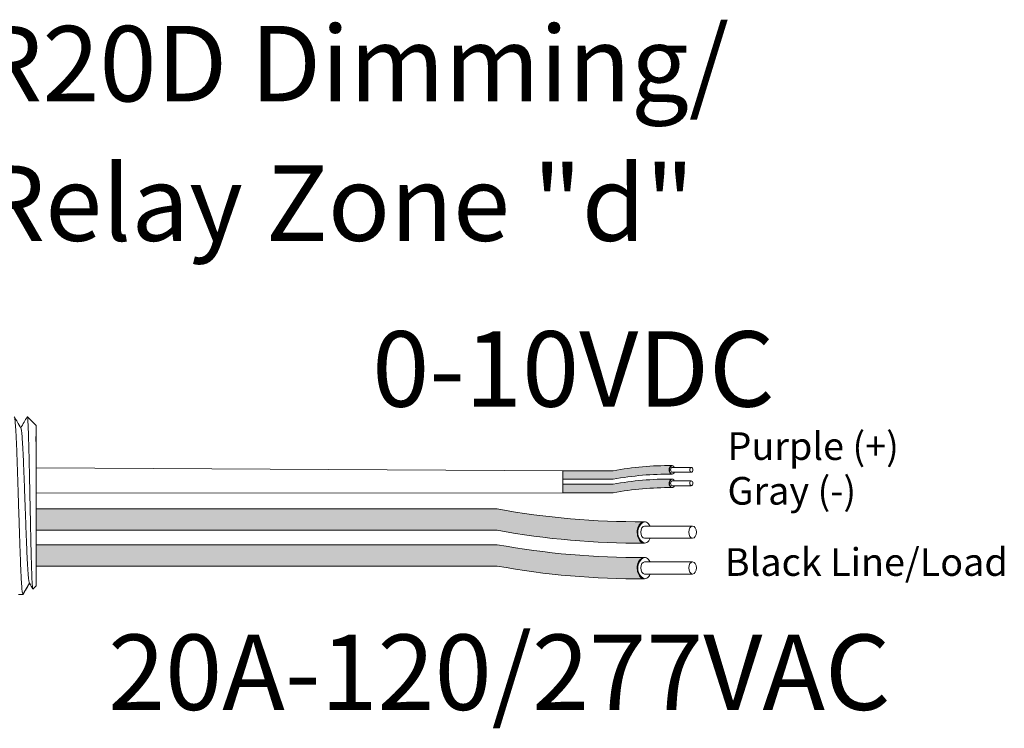
# Model space of a CAD drawing. Units: inches. Extents: x -115 to 467, y 148 to 974.
# Drawn here: x 1 to 5, y 918 to 922 of the extents above; entities that cross this region are included whole.
import ezdxf

# ---------------------------------------------------------------- set-up
doc = ezdxf.new("R2010")
doc.units = ezdxf.units.IN
doc.header["$MEASUREMENT"] = 0
for name, color, linetype in [('1', 7, 'Continuous'), ('Rev B', 7, 'Continuous'), ('TXT', 7, 'Continuous')]:
    doc.layers.add(name, color=color, linetype=linetype)
doc.styles.add('SIMPLEX', font='SIMPLEX')

msp = doc.modelspace()

# ---------------------------------------------------------------- hatches: boundary and pattern name
at = {"layer": '1', "lineweight": 5}
h = msp.add_hatch(color=200, dxfattribs=at)
edge = h.paths.add_edge_path()
edge.add_arc((3.6561718318207, 918.0053002954551), 1.498923082870798, 89.54714828220409, 100.36493733332833, ccw=False)
edge.add_arc((3.678244523807905, 919.5246220608674), 0.02286008248750548, 116.57165641683491, 243.4283435831651, ccw=False)
edge.add_arc((3.6561718318207, 918.0461912967558), 1.498923082870798, 89.5471482822041, 100.36493733333)
edge.add_line((3.386489778600037, 919.520654588443), (3.146218595595826, 919.520654588443))
edge.add_line((3.146218595595826, 919.520654588443), (3.146218595595826, 919.4797635871423))
edge.add_line((3.146218595595826, 919.4797635871423), (3.386489778600094, 919.4797635871423))
h = msp.add_hatch(color=9, dxfattribs=at)
edge = h.paths.add_edge_path()
edge.add_arc((3.6561718318207, 917.9407369799583), 1.498923082870798, 89.54714828220631, 100.36493733332588, ccw=False)
edge.add_arc((3.678244523807905, 919.4600587453706), 0.02286008248750548, 116.57165641683491, 243.4283435830059, ccw=False)
edge.add_arc((3.6561718318207, 917.981627981259), 1.498923082870798, 89.5471482822041, 100.3649373333238)
edge.add_line((3.386489778600208, 919.4560912729462), (3.146218595595826, 919.4560912729462))
edge.add_line((3.146218595595826, 919.4560912729462), (3.146218595595826, 919.4152002716456))
edge.add_line((3.146218595595826, 919.4152002716457), (3.386489778600151, 919.4152002716457))
at = {"layer": '1', "lineweight": 15}
h = msp.add_hatch(color=250, dxfattribs=at)
edge = h.paths.add_edge_path()
edge.add_line((0.6255978630214827, 919.3374851696587), (2.831752206916121, 919.3374851696587))
edge.add_arc((3.505957339967779, 923.0236433988773), 3.747307707176994, 259.6350626666696, 270.4528517178011)
edge.add_arc((3.560752204949608, 919.2253389853461), 0.05697820561534116, 116.2237231816215, 243.7762768183785)
edge.add_arc((3.505957339967779, 922.9214158956256), 3.747307707176994, 259.63506266667207, 270.45285171780114, ccw=False)
edge.add_line((2.831752206916292, 919.235257666407), (0.6255978630214827, 919.235257666407))
edge.add_line((0.6255978630214827, 919.235257666407), (0.6255978630214827, 919.3374851696586))
h.paths.add_polyline_path([(0.6255978630214827, 919.2804064391116), (0.6255978630214827, 919.3703308444137)])
h.paths.add_polyline_path([(0.6255978630214827, 919.258797961668), (0.6255978630214827, 919.258797961668)])
h.paths.add_polyline_path([(0.6255978630214827, 919.259083617239), (0.6255978630214827, 919.259083617239)])
h = msp.add_hatch(color=250, dxfattribs=at)
edge = h.paths.add_edge_path()
edge.add_arc((3.505957339967779, 922.8526701745061), 3.747307707176994, 259.6350626666723, 270.45285171780114, ccw=False)
edge.add_line((2.831752206916292, 919.1665119452878), (0.6255978630214827, 919.1665119452878))
edge.add_line((0.6255978630214827, 919.1665119452878), (0.6255978630214827, 919.0642844420362))
edge.add_line((0.6255978630214827, 919.0642844420361), (2.831752206916121, 919.0642844420361))
edge.add_arc((3.505957339967779, 922.7504426712546), 3.747307707176994, 259.6350626666696, 270.4528517178011)
edge.add_arc((3.560752204949608, 919.0543657609751), 0.05697820561534116, 116.2237231816215, 243.7762768183785, ccw=False)

# ---------------------------------------------------------------- linework, layer by layer
at = {"lineweight": 5}
for p, q in [((0.6255978630214827, 919.7371034667472), (0.5838875677640658, 919.7788137620046)), ((0.5838875677640658, 919.7787628550063), (0.5838875677640658, 919.7788137620046)), ((0.6255978630214827, 919.7371034667472), (0.5838875677640658, 919.7788137620046)), ((0.5838875677640658, 919.7787628550063), (0.5838875677640658, 919.7788137620046)), ((0.6255978630214827, 919.6835691421281), (0.6261307367269069, 919.7326787425798)), ((0.6255978630214827, 919.6835691421281), (0.6261307367269069, 919.7326787425798)), ((0.6255978630214827, 919.6835691421281), (0.6261307367269069, 919.7326787425798)), ((0.6255978630214827, 919.6835691421281), (0.6261307367269069, 919.7326787425798)), ((0.6257886462098554, 919.6343102346273), (0.6249421240979132, 919.6844789035947)), ((0.6257886462098554, 919.6343102346273), (0.6249421240979132, 919.6844789035947)), ((0.6257886462098554, 919.6343102346273), (0.6249421240979132, 919.6844789035947)), ((0.6257886462098554, 919.6343102346273), (0.6249421240979132, 919.6844789035947)), ((0.6259670045822645, 919.5655625657707), (0.6255978630214827, 919.62498435828)), ((0.6259670045822645, 919.5655625657707), (0.6255978630214827, 919.62498435828)), ((0.6259670045822645, 919.5655625657707), (0.6255978630214827, 919.62498435828)), ((0.6259670045822645, 919.5655625657707), (0.6255978630214827, 919.62498435828)), ((0.6255978630214827, 919.3750470949838), (0.6260700203189913, 919.4519766422418)), ((0.6255978630214827, 919.3750470949838), (0.6260700203189913, 919.4519766422418)), ((0.6255978630214827, 919.3750470949838), (0.6260700203189913, 919.4519766422418)), ((0.6255978630214827, 919.3750470949838), (0.6260700203189913, 919.4519766422418)), ((0.6255978630214827, 919.2804064391116), (0.6255978630214827, 919.3703308444137)), ((0.6255978630214827, 919.2804064391116), (0.6255978630214827, 919.3703308444137)), ((0.6255978630214827, 919.2804064391116), (0.6255978630214827, 919.3703308444137)), ((0.6255978630214827, 919.2804064391116), (0.6255978630214827, 919.3703308444137)), ((0.6255978630214827, 919.259083617239), (0.6255978630214827, 919.259083617239)), ((0.6255978630214827, 919.259083617239), (0.6255978630214827, 919.259083617239)), ((0.6255978630214827, 919.259083617239), (0.6255978630214827, 919.259083617239)), ((0.6255978630214827, 919.259083617239), (0.6255978630214827, 919.259083617239)), ((0.6255978630214827, 919.258797961668), (0.6255978630214827, 919.258797961668)), ((0.6255978630214827, 919.258797961668), (0.6255978630214827, 919.166079913316)), ((0.6255978630214827, 919.258797961668), (0.6255978630214827, 919.258797961668)), ((0.6255978630214827, 919.258797961668), (0.6255978630214827, 919.166079913316)), ((0.6255978630214827, 919.258797961668), (0.6255978630214827, 919.258797961668)), ((0.6255978630214827, 919.258797961668), (0.6255978630214827, 919.166079913316)), ((0.6255978630214827, 919.258797961668), (0.6255978630214827, 919.258797961668)), ((0.6255978630214827, 919.258797961668), (0.6255978630214827, 919.166079913316)), ((0.6255978630214827, 919.0751983406974), (0.6255978630214827, 919.1624878685645)), ((0.6255978630214827, 919.0751983406974), (0.6255978630214827, 919.1624878685645)), ((0.6255978630214827, 919.0751983406974), (0.6255978630214827, 919.1624878685645)), ((0.6255978630214827, 919.0751983406974), (0.6255978630214827, 919.1624878685645)), ((0.6255978630214827, 918.9783994029417), (0.6255978630214827, 919.0684551128018)), ((0.6255978630214827, 918.9783994029417), (0.6255978630214827, 919.0684551128018)), ((0.6255978630214827, 918.9783994029417), (0.6255978630214827, 919.0684551128018)), ((0.6255978630214827, 918.9783994029417), (0.6255978630214827, 919.0684551128018)), ((0.5939917726709041, 918.9822480856128), (0.5627333508950301, 918.9279237387552)), ((0.5939917726709041, 918.9822480856128), (0.5627333508950301, 918.9279237387552)), ((0.5838875677640658, 918.9646874196487), (0.5939917726709041, 918.9822475900944)), ((0.5838875677640658, 918.9646874196487), (0.5939917726709041, 918.9822475900944)), ((0.5923866259519741, 918.9850473702224), (0.6090399715337185, 918.9564121496246)), ((0.5923866259519741, 918.9850473702224), (0.6090399715337185, 918.9564121496246)), ((0.5939917726709041, 918.9822475900944), (0.5939917726709041, 918.9822480856128)), ((0.5939917726709041, 918.9822475900944), (0.5939917726709041, 918.9822480856128)), ((0.6101914638175572, 918.9542276348086), (0.6255978630214827, 918.9696340340124)), ((0.6101914638175572, 918.9542276348086), (0.6255978630214827, 918.9696340340124)), ((0.5419781932716319, 918.9279237387552), (0.5627333855146048, 918.9279237387552))]:
    msp.add_line(p, q, dxfattribs=at)
at = {"color": 7, "linetype": 'Continuous', "lineweight": 5}
msp.add_line((0.6255978630214827, 919.7371034667472), (0.6255978630214827, 918.9696340340124), dxfattribs=at)
msp.add_line((0.6255978630214827, 919.7371034667472), (0.6255978630214827, 918.9696340340124), dxfattribs=at)
msp.add_line((0.6255978630214827, 919.7371034667472), (0.6255978630214827, 918.9696340340124), dxfattribs=at)
msp.add_line((0.6255978630214827, 919.7371034667472), (0.6255978630214827, 918.9696340340124), dxfattribs=at)
msp.add_line((0.6255978630214827, 919.7371034667472), (0.6255978630214827, 918.9696340340124), dxfattribs=at)
msp.add_line((0.6255978630214827, 919.7371034667472), (0.6255978630214827, 918.9696340340124), dxfattribs=at)
at = {"color": 250, "lineweight": 5}
msp.add_line((0.6255978630214827, 919.507380616566), (0.6255978630214827, 919.560729322696), dxfattribs=at)
msp.add_line((0.6255978630214827, 919.507380616566), (0.6255978630214827, 919.560729322696), dxfattribs=at)
msp.add_line((0.6255978630214827, 919.507380616566), (0.6255978630214827, 919.560729322696), dxfattribs=at)
msp.add_line((0.6255978630214827, 919.507380616566), (0.6255978630214827, 919.560729322696), dxfattribs=at)
at = {"color": 7, "lineweight": 5}
msp.add_line((0.6256046842708542, 919.5060194435273), (0.6256046842708542, 919.4575658397655), dxfattribs=at)
msp.add_line((0.6256046842708542, 919.5060194435273), (0.6256046842708542, 919.4575658397655), dxfattribs=at)
at = {"lineweight": 5, "flags": 128}
msp.add_lwpolyline([(0.5939917726709041, 918.9822475900944), (0.5982739628029208, 918.9748407964889), (0.6019061946678335, 918.9685582300647), (0.6048840561506381, 918.9634075221375), (0.6072039301344034, 918.9593949292516), (0.6088629987552281, 918.9565253253388), (0.6094978128482467, 918.9554273330987)], dxfattribs=at)
msp.add_lwpolyline([(0.5939917726709041, 918.9822475900944), (0.5982739628029208, 918.9748407964889), (0.6019061946678335, 918.9685582300647), (0.6048840561506381, 918.9634075221375), (0.6072039301344034, 918.9593949292516), (0.6088629987552281, 918.9565253253388), (0.6094978128482467, 918.9554273330987)], dxfattribs=at)
at = {"lineweight": 5}
msp.add_ellipse((0.8075359190784752, 919.3533687503798), major_axis=(-0.2447984658017243, -0.4254378820714922), ratio=1.148700000000001e-06, start_param=0, end_param=0.4187695809138668, dxfattribs=at)
msp.add_ellipse((0.8075359190784752, 919.3533687503798), major_axis=(-0.2447984658017243, -0.4254378820714922), ratio=1.148700000000001e-06, start_param=0, end_param=0.4187695809138668, dxfattribs=at)
at = {"color": 253, "linetype": 'Continuous', "lineweight": 5}
for points, knots in [([(0.5627333509164032, 918.9279237387718), (0.5619069172898321, 918.9279238115507), (0.5610414512185002, 918.93059398882), (0.5592786703555817, 918.9414644964218), (0.5583816670765032, 918.9496652400326), (0.5566085001709666, 918.9711522593409), (0.5557326612719748, 918.9844330320238), (0.5544711045949384, 919.0074081446776), (0.5540615031276843, 919.0155502526618), (0.5532138015908572, 919.0330564941012), (0.5527818672753142, 919.0423860329879), (0.5514706021542111, 919.0719513455738), (0.5505757409234207, 919.0937776643009), (0.5487963098555042, 919.1404590970528), (0.5479120728224984, 919.1653049935753), (0.546631186224829, 919.2036861896074), (0.5462171514331544, 919.2166073326041), (0.5453832078946448, 919.2428930318399), (0.5449570749754571, 919.2563246368447), (0.5436595781695246, 919.2972214120175), (0.5427689838700758, 919.3252927143808), (0.5409874593846666, 919.3814458912548), (0.5400968647201694, 919.4095171902138), (0.538799366870478, 919.4504139548308), (0.5383732335216678, 919.4638455554013), (0.5375392889806676, 919.490131243818), (0.5371252551013299, 919.5030523651542), (0.5358443697385269, 919.5414335071828), (0.5349601332126781, 919.5662793647014), (0.5331807024317072, 919.6129607139642), (0.5322858409808191, 919.6347869881931), (0.5309745750147954, 919.664352229672), (0.5305426403330671, 919.6736817441242), (0.5296949379114153, 919.6911879351637), (0.5292853361399352, 919.6993300156785), (0.5280237808797779, 919.7223050288926), (0.5271479426257315, 919.7355857340779), (0.5253747762921535, 919.7570726163776), (0.5244777729394059, 919.7652732904544), (0.5227149912240634, 919.7761436567359), (0.5218495243747725, 919.7788137621906), (0.5210230896895496, 919.7788137620198)], [0, 0, 0, 0, 0.0625, 0.0625, 0.125, 0.125, 0.1875000000000001, 0.1875000000000001, 0.2187500000000001, 0.2187500000000001, 0.2500000000000001, 0.2500000000000001, 0.3125000000000001, 0.3125000000000001, 0.3750000000000001, 0.3750000000000001, 0.4062500000000001, 0.4062500000000001, 0.4375000000000001, 0.4375000000000001, 0.5000000000000001, 0.5000000000000001, 0.5625000000000001, 0.5625000000000001, 0.5937500000000001, 0.5937500000000001, 0.6250000000000001, 0.6250000000000001, 0.6875000000000001, 0.6875000000000001, 0.7500000000000002, 0.7500000000000002, 0.7812500000000001, 0.7812500000000001, 0.8125, 0.8125, 0.875, 0.875, 0.9375, 0.9375, 1, 1, 1, 1]), ([(0.6101914638477979, 918.9542276348504), (0.6096390696164349, 918.9536753126424), (0.609079177643082, 918.9558482407153), (0.6082289603809272, 918.963029782818), (0.6079438063306384, 918.9660823742943), (0.607369929852041, 918.9735379092747), (0.607080908520345, 918.9779551188035), (0.606227932649233, 918.9929449676722), (0.6056714011417057, 919.0053122839295), (0.60485429742522, 919.0274142024232), (0.6045822453236838, 919.0354242727537), (0.6040287885227258, 919.0524154431575), (0.6037508860605953, 919.0613721463328), (0.6029138376659944, 919.0895888645471), (0.6023513998038084, 919.1101822503545), (0.6015009494207675, 919.1438395586226), (0.6012193464810593, 919.1554060458491), (0.6006647506806644, 919.1790090451275), (0.6003909448501759, 919.1910776856271), (0.5998501828475469, 919.2157445438984), (0.5995860117060943, 919.2283439429962), (0.5990461744714253, 919.254075337712), (0.5987699747672082, 919.2672664065913), (0.5979429367607167, 919.306846172861), (0.5973894120967884, 919.33344297587), (0.596556034748744, 919.3736496881841), (0.596277128665804, 919.3871328367359), (0.5957207081153797, 919.4140862526469), (0.5954465693734505, 919.4273928636239), (0.5946358824555205, 919.4668190519503), (0.5941201091938524, 919.4924473564149), (0.5933091923805591, 919.5299041970009), (0.5930340261649576, 919.54223905195), (0.5924866476538568, 919.5660471212743), (0.5919393257731258, 919.5891307829299), (0.5913921502830704, 919.6107902519564), (0.5908450365142812, 919.6317300356482), (0.5905704823442761, 919.6418765066758), (0.5897538943212908, 919.6709446624759), (0.5892365780654814, 919.6882131537425), (0.588451465095261, 919.7110923334435), (0.5881860459975883, 919.718212971605), (0.5876476548974665, 919.7314175899096), (0.5873744951967979, 919.7374971631587), (0.5865610914823378, 919.7537874437387), (0.586021101060112, 919.762218162065), (0.5849455719575758, 919.7742502363699), (0.5844080739192918, 919.7778233376166), (0.5838875677691817, 919.7787628549893)], [0, 0, 0, 0, 0.0625, 0.0625, 0.0937500000000001, 0.0937500000000001, 0.1250000000000001, 0.1250000000000001, 0.1875, 0.1875, 0.21875, 0.21875, 0.2499999999999999, 0.2499999999999999, 0.3124999999999999, 0.3124999999999999, 0.3437499999999999, 0.3437499999999999, 0.3749999999999999, 0.3749999999999999, 0.4062499999999999, 0.4062499999999999, 0.4374999999999999, 0.4374999999999999, 0.5, 0.5, 0.53125, 0.53125, 0.5625, 0.5625, 0.6250000000000001, 0.6250000000000001, 0.6562500000000001, 0.6562500000000001, 0.6875000000000001, 0.7187500000000001, 0.7187500000000001, 0.7500000000000001, 0.7500000000000001, 0.8125000000000002, 0.8125000000000002, 0.8437500000000002, 0.8437500000000002, 0.8750000000000002, 0.8750000000000002, 0.9375000000000002, 0.9375000000000002, 1, 1, 1, 1]), ([(0.6101914638477979, 918.9542276348504), (0.6096390696164349, 918.9536753126424), (0.609079177643082, 918.9558482407153), (0.6082289603809272, 918.963029782818), (0.6079438063306384, 918.9660823742943), (0.607369929852041, 918.9735379092747), (0.607080908520345, 918.9779551188035), (0.606227932649233, 918.9929449676722), (0.6056714011417057, 919.0053122839295), (0.60485429742522, 919.0274142024232), (0.6045822453236838, 919.0354242727537), (0.6040287885227258, 919.0524154431575), (0.6037508860605953, 919.0613721463328), (0.6029138376659944, 919.0895888645471), (0.6023513998038084, 919.1101822503545), (0.6015009494207675, 919.1438395586226), (0.6012193464810593, 919.1554060458491), (0.6006647506806644, 919.1790090451275), (0.6003909448501759, 919.1910776856271), (0.5998501828475469, 919.2157445438984), (0.5995860117060943, 919.2283439429962), (0.5990461744714253, 919.254075337712), (0.5987699747672082, 919.2672664065913), (0.5979429367607167, 919.306846172861), (0.5973894120967884, 919.33344297587), (0.596556034748744, 919.3736496881841), (0.596277128665804, 919.3871328367359), (0.5957207081153797, 919.4140862526469), (0.5954465693734505, 919.4273928636239), (0.5946358824555205, 919.4668190519503), (0.5941201091938524, 919.4924473564149), (0.5933091923805591, 919.5299041970009), (0.5930340261649576, 919.54223905195), (0.5924866476538568, 919.5660471212743), (0.5919393257731258, 919.5891307829299), (0.5913921502830704, 919.6107902519564), (0.5908450365142812, 919.6317300356482), (0.5905704823442761, 919.6418765066758), (0.5897538943212908, 919.6709446624759), (0.5892365780654814, 919.6882131537425), (0.588451465095261, 919.7110923334435), (0.5881860459975883, 919.718212971605), (0.5876476548974665, 919.7314175899096), (0.5873744951967979, 919.7374971631587), (0.5865610914823378, 919.7537874437387), (0.586021101060112, 919.762218162065), (0.5849455719575758, 919.7742502363699), (0.5844080739192918, 919.7778233376166), (0.5838875677691817, 919.7787628549893)], [0, 0, 0, 0, 0.0625, 0.0625, 0.0937500000000001, 0.0937500000000001, 0.1250000000000001, 0.1250000000000001, 0.1875, 0.1875, 0.21875, 0.21875, 0.2499999999999999, 0.2499999999999999, 0.3124999999999999, 0.3124999999999999, 0.3437499999999999, 0.3437499999999999, 0.3749999999999999, 0.3749999999999999, 0.4062499999999999, 0.4062499999999999, 0.4374999999999999, 0.4374999999999999, 0.5, 0.5, 0.53125, 0.53125, 0.5625, 0.5625, 0.6250000000000001, 0.6250000000000001, 0.6562500000000001, 0.6562500000000001, 0.6875000000000001, 0.7187500000000001, 0.7187500000000001, 0.7500000000000001, 0.7500000000000001, 0.8125000000000002, 0.8125000000000002, 0.8437500000000002, 0.8437500000000002, 0.8750000000000002, 0.8750000000000002, 0.9375000000000002, 0.9375000000000002, 1, 1, 1, 1]), ([(0.592386105066737, 918.9852596988733), (0.5919385358858449, 918.9870628822155), (0.5909892862277388, 918.9908872545009), (0.5895147166286847, 919.0024167572731), (0.5879975060906304, 919.0183768082106), (0.5865085360737226, 919.0385587938642), (0.5850806964305661, 919.0625536860409), (0.5836031576099572, 919.0902267665913), (0.5820891348066084, 919.121408726942), (0.5805637691361767, 919.1556243028574), (0.5790543286308889, 919.1922167885791), (0.5775903366570105, 919.2305926390959), (0.5761556539959543, 919.2704482557128), (0.5746579876540068, 919.3115178383646), (0.5731366250839187, 919.3533697385715), (0.5716152625111022, 919.3952216265527), (0.5701175961773401, 919.4362911708724), (0.5686829134869527, 919.4761467302308), (0.5672189216228958, 919.5145224820776), (0.5657094807024237, 919.5511149147378), (0.5641841165892743, 919.585330158304), (0.5626700880014255, 919.6165127257204), (0.5611925705090357, 919.6441828562961), (0.5597646517954331, 919.6681878941922), (0.558275980294809, 919.6883307045721), (0.5567576442569475, 919.7044375236039), (0.5552348601260633, 919.7158275920488), (0.5539988984684783, 919.722164049394), (0.5532932709776901, 919.7229820568527), (0.5530750142418697, 919.7232350736926)], [0, 0, 0, 0, 0.0341033384245827, 0.0723297843515727, 0.1105073699602377, 0.1483943993164591, 0.1858645312900218, 0.2236652550847159, 0.2618038423699139, 0.3000400753875535, 0.3381300267802069, 0.3758353159657475, 0.4133490473321329, 0.451313124601536, 0.4895200113857678, 0.5277268981699996, 0.5656909754394027, 0.6032047068057881, 0.6409099959913286, 0.6789999473839821, 0.7172361804016217, 0.7553747676868197, 0.7931754914815138, 0.8306456234550765, 0.8685326528112979, 0.9067102384199628, 0.9449366843469528, 0.9829684363237078, 1, 1, 1, 1]), ([(0.592386105066737, 918.9852596988733), (0.5919385358858449, 918.9870628822155), (0.5909892862277388, 918.9908872545009), (0.5895147166286847, 919.0024167572731), (0.5879975060906304, 919.0183768082106), (0.5865085360737226, 919.0385587938642), (0.5850806964305661, 919.0625536860409), (0.5836031576099572, 919.0902267665913), (0.5820891348066084, 919.121408726942), (0.5805637691361767, 919.1556243028574), (0.5790543286308889, 919.1922167885791), (0.5775903366570105, 919.2305926390959), (0.5761556539959543, 919.2704482557128), (0.5746579876540068, 919.3115178383646), (0.5731366250839187, 919.3533697385715), (0.5716152625111022, 919.3952216265527), (0.5701175961773401, 919.4362911708724), (0.5686829134869527, 919.4761467302308), (0.5672189216228958, 919.5145224820776), (0.5657094807024237, 919.5511149147378), (0.5641841165892743, 919.585330158304), (0.5626700880014255, 919.6165127257204), (0.5611925705090357, 919.6441828562961), (0.5597646517954331, 919.6681878941922), (0.558275980294809, 919.6883307045721), (0.5567576442569475, 919.7044375236039), (0.5552348601260633, 919.7158275920488), (0.5539988984684783, 919.722164049394), (0.5532932709776901, 919.7229820568527), (0.5530750142418697, 919.7232350736926)], [0, 0, 0, 0, 0.0341033384245827, 0.0723297843515727, 0.1105073699602377, 0.1483943993164591, 0.1858645312900218, 0.2236652550847159, 0.2618038423699139, 0.3000400753875535, 0.3381300267802069, 0.3758353159657475, 0.4133490473321329, 0.451313124601536, 0.4895200113857678, 0.5277268981699996, 0.5656909754394027, 0.6032047068057881, 0.6409099959913286, 0.6789999473839821, 0.7172361804016217, 0.7553747676868197, 0.7931754914815138, 0.8306456234550765, 0.8685326528112979, 0.9067102384199628, 0.9449366843469528, 0.9829684363237078, 1, 1, 1, 1])]:
    msp.add_open_spline(points, degree=3, knots=knots, dxfattribs=at)
at = {"lineweight": 5}
for points, knots in [([(0.5530698733757049, 919.7238025739605), (0.5474626724150653, 919.7335299146548), (0.5370805608017122, 919.7515407434976), (0.5267012316964497, 919.7695531575887), (0.5219276007667872, 919.7778373748199)], [0, 0, 0, 0, 0.5400829011914209, 1, 1, 1, 1]), ([(0.5827865472930966, 919.777843588151), (0.5779902802922265, 919.7695593324916), (0.5678239293080765, 919.7519997073371), (0.5576548851128678, 919.7344416235721), (0.5522833785178705, 919.7251670682722)], [0, 0, 0, 0, 0.4717786163822446, 1, 1, 1, 1]), ([(0.5827865472930966, 919.777843588151), (0.5779902802922265, 919.7695593324916), (0.5678239293080765, 919.7519997073371), (0.5576548851128678, 919.7344416235721), (0.5522833785178705, 919.7251670682722)], [0, 0, 0, 0, 0.4717786163822446, 1, 1, 1, 1]), ([(0.5838875677691817, 919.7787628549893), (0.5838212872764075, 919.7787938127285), (0.5835284488229604, 919.7789305892684), (0.5832302951136512, 919.7782481764918), (0.5829996249419196, 919.7777202197119)], [0, 0, 0, 0, 0.2263380783045506, 1, 1, 1, 1]), ([(0.5838875677691817, 919.7787628549893), (0.5838212872764075, 919.7787938127285), (0.5835284488229604, 919.7789305892684), (0.5832302951136512, 919.7782481764918), (0.5829996249419196, 919.7777202197119)], [0, 0, 0, 0, 0.2263380783045506, 1, 1, 1, 1])]:
    msp.add_open_spline(points, degree=3, knots=knots, dxfattribs=at)
at = {"layer": '1', "color": 0, "lineweight": 9}
for p, q in [((3.146218595595826, 919.520654588443), (0.6255978630214827, 919.5340549696311)), ((3.146218595595826, 919.4152002716455), (0.625833941670237, 919.4135118686127))]:
    msp.add_line(p, q, dxfattribs=at)
at = {"layer": '1', "color": 0, "lineweight": 5}
for p, q in [((3.146218595595826, 919.520654588443), (3.146218595595826, 919.4797635871423)), ((3.146218595595826, 919.520654588443), (3.146218595595826, 919.4797635871423)), ((3.146218595595826, 919.4560912729462), (3.146218595595826, 919.4152002716455)), ((3.146218595595826, 919.4560912729462), (3.146218595595826, 919.4152002716457)), ((3.146218595595826, 919.4152002716455), (3.146218595595826, 919.4152002716455)), ((0.6255978630214827, 919.3374851696587), (0.6255978630214827, 919.235257666407)), ((0.6255978630214827, 919.3374851696587), (0.6255978630214827, 919.235257666407)), ((0.6255978630214827, 919.3374851696587), (0.6255978630214827, 919.235257666407)), ((0.6255978630214827, 919.1665119452878), (0.6255978630214827, 919.0642844420361)), ((0.6255978630214827, 919.166079913316), (0.6255978630214827, 919.0642844420361)), ((0.6255978630214827, 919.166079913316), (0.6255978630214827, 919.1624878685645)), ((0.6255978630214827, 919.1624878685645), (0.6255978630214827, 919.0642844420361)), ((0.6255978630214827, 919.0684551128018), (0.6255978630214827, 919.0684551128018)), ((0.6255978630214827, 919.0684551128018), (0.6255978630214827, 919.0642844420361))]:
    msp.add_line(p, q, dxfattribs=at)
for centre, radius, start, end in [((3.678244523807905, 919.5246220608674), 0.02286008248750548, 116.5716564168349, 243.4283435830218), ((3.678244523807905, 919.4600587453706), 0.02286008248750548, 116.5716564168349, 243.4283435830218), ((3.560752204949608, 919.2253389853461), 0.05697820561534116, 116.2237231816025, 243.7762768183591), ((3.560752204949608, 919.0543657609751), 0.05697820561534116, 116.2237231816409, 243.7762768183976)]:
    msp.add_arc(centre, radius, start, end, dxfattribs=at)
at = {"layer": 'Rev B', "linetype": 'Continuous', "lineweight": 5}
msp.add_line((3.146218595595826, 919.520654588443), (3.146218595595826, 919.4152002716455), dxfattribs=at)
at = {"layer": 'TXT', "lineweight": 0}
for p, q in [((3.668387855774029, 919.5365908569695), (3.760364148292808, 919.5365908569695)), ((3.668387855774029, 919.5133129063936), (3.760364148292808, 919.5133129063936)), ((3.668387855774029, 919.4720275414727), (3.760364148292808, 919.4720275414727)), ((3.668387855774029, 919.448749590897), (3.760364148292808, 919.448749590897))]:
    msp.add_line(p, q, dxfattribs=at)
at = {"layer": 'TXT', "lineweight": 5}
for p, q in [((3.146218595595826, 919.520654588443), (3.386489778600037, 919.520654588443)), ((3.146218595595826, 919.4797635871423), (3.386489778600094, 919.4797635871423)), ((3.146218595595826, 919.4560912729462), (3.386489778600208, 919.4560912729462)), ((3.146218595595826, 919.4152002716457), (3.386489778600151, 919.4152002716457)), ((3.536497399851157, 919.255260975601), (3.766438131148277, 919.255260975601)), ((3.536497399851157, 919.1970660991617), (3.766438131148277, 919.1970660991617)), ((3.536497399851157, 919.08428775123), (3.766438131148277, 919.08428775123)), ((3.536497399851157, 919.0260928747907), (3.766438131148277, 919.0260928747907))]:
    msp.add_line(p, q, dxfattribs=at)
at = {"layer": 'TXT', "lineweight": 15}
for p, q in [((0.6255978630214827, 919.3374851696587), (2.831752206916121, 919.3374851696587)), ((0.6255978630214827, 919.235257666407), (2.831752206916292, 919.235257666407)), ((0.6255978630214827, 919.1665119452878), (2.831752206916292, 919.1665119452878)), ((0.6255978630214827, 919.0642844420361), (2.831752206916121, 919.0642844420361))]:
    msp.add_line(p, q, dxfattribs=at)
at = {"layer": 'TXT', "lineweight": 5}
for centre, start, end in [((3.6561718318207, 918.0461912967558), 89.5471482822041, 100.3649373333309), ((3.6561718318207, 918.0053002954551), 89.5471482822041, 100.3649373333287), ((3.6561718318207, 917.981627981259), 89.5471482822041, 100.3649373333244), ((3.6561718318207, 917.9407369799583), 89.54714828220627, 100.3649373333258)]:
    msp.add_arc(centre, 1.498923082870798, start, end, dxfattribs=at)
at = {"layer": 'TXT', "lineweight": 15}
for centre, start in [((3.505957339967779, 923.0236433988773), 259.6350626666699), ((3.505957339967779, 922.9214158956256), 259.6350626666729), ((3.505957339967779, 922.8526701745061), 259.635062666672), ((3.505957339967779, 922.7504426712546), 259.6350626666699)]:
    msp.add_arc(centre, 3.747307707176994, start, 270.4528517178011, dxfattribs=at)
at = {"layer": 'TXT', "lineweight": 0}
for centre, major_axis, ratio, start_param, end_param in [((3.668018827034928, 919.5246220608674), (-5.007703385678232e-18, -0.02044550065032951), 0.6642133286143089, -4.087015635558576, 0.9846717716326161), ((3.668387855774029, 919.5249518816815), (-2.850726766331196e-18, -0.01163897528787885), 0.617886178861725, 3.141592653589793, 6.283185307179586), ((3.668018827034928, 919.4600587453706), (-5.007703385678232e-18, -0.02044550065032951), 0.6642133286143089, -4.087015635558576, 0.9846717716326161), ((3.668387855774029, 919.4603885661847), (-2.850726766331196e-18, -0.01163897528787885), 0.617886178861725, 3.141592653589793, 6.283185307179586)]:
    msp.add_ellipse(centre, major_axis=major_axis, ratio=ratio, start_param=start_param, end_param=end_param, dxfattribs=at)
for centre in [(3.760364148292808, 919.5249518816815), (3.760364148292808, 919.4603885661847)]:
    msp.add_ellipse(centre, major_axis=(-2.850726766331196e-18, -0.01163897528787885), ratio=0.617886178861725, dxfattribs=at)
at = {"layer": 'TXT', "lineweight": 5}
for centre, major_axis, ratio, start_param, end_param in [((3.535574828003689, 919.2253389853461), (-1.251925846419558e-17, -0.05111375162582377), 0.6642133286143089, -4.087015635558576, 0.9846717716326161), ((3.536497399851157, 919.2261635373814), (-7.126816915827989e-18, -0.02909743821969712), 0.617886178861725, 3.141592653589793, 6.283185307179586), ((3.535574828003689, 919.0543657609751), (-1.251925846419558e-17, -0.05111375162582377), 0.6642133286143089, -4.087015635558576, 0.9846717716326161), ((3.536497399851157, 919.0551903130104), (-7.126816915827989e-18, -0.02909743821969712), 0.617886178861725, 3.141592653589793, 6.283185307179586)]:
    msp.add_ellipse(centre, major_axis=major_axis, ratio=ratio, start_param=start_param, end_param=end_param, dxfattribs=at)
for centre in [(3.766438131148277, 919.2261635373814), (3.766438131148277, 919.0551903130104)]:
    msp.add_ellipse(centre, major_axis=(-7.126816915827989e-18, -0.02909743821969712), ratio=0.617886178861725, dxfattribs=at)

# ---------------------------------------------------------------- texts
at = {"linetype": 'Continuous', "lineweight": 9, "style": 'SIMPLEX'}
for s, p in [('Purple (+)', (3.933547743561576, 919.5720890515695)), ('Gray (-)', (3.933547743561576, 919.3581756830165)), ('Black Line/Load', (3.920692372855228, 919.0173731562625))]:
    msp.add_text(s, height=0.1323794853775092, dxfattribs=at).set_placement(p)
at = {"layer": 'TXT', "linetype": 'Continuous', "style": 'SIMPLEX'}
for s, p in [('R20D Dimming/', (0.3430890587066528, 921.2880407523658)), ('Relay Zone "d"', (0.3564095223337631, 920.6203230093308)), ('0-10VDC', (2.233617554461489, 919.8272290746418)), ('20A-120/277VAC', (0.96995004685499, 918.3759350694461))]:
    msp.add_text(s, height=0.3607, dxfattribs=at).set_placement(p)

doc.saveas('drawing.dxf')
